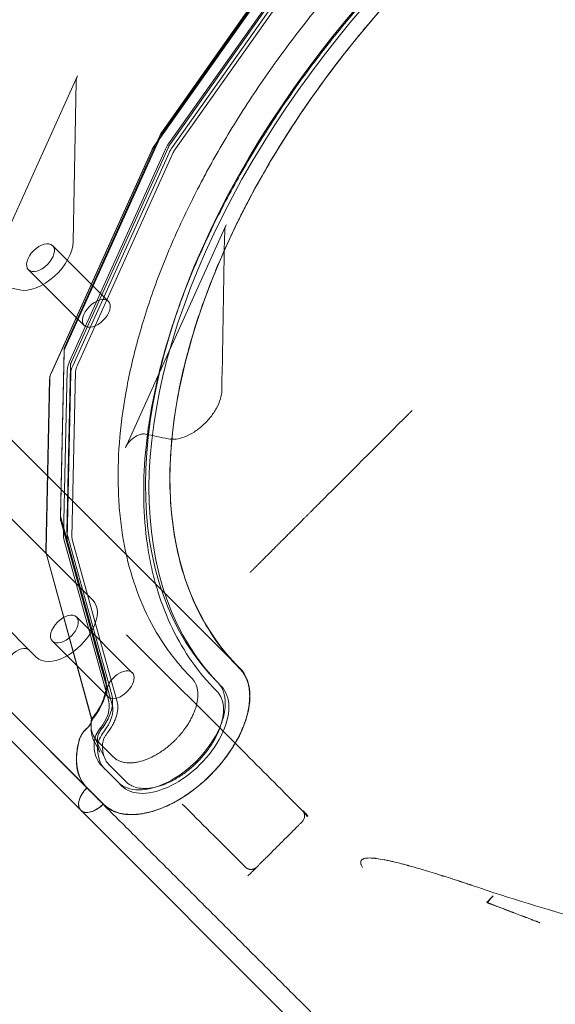
# Model space of a CAD drawing. Extents: x -437 to 323, y 0 to 1204.
# Drawn here: x 152 to 160, y 970 to 986 of the extents above; entities that cross this region are included whole.
import ezdxf

# ---------------------------------------------------------------- set-up
doc = ezdxf.new("R2010")
doc.units = 0
doc.header["$MEASUREMENT"] = 0
doc.header["$PDMODE"] = 64
doc.header["$PDSIZE"] = -2
doc.styles.get("Standard").update_dxf_attribs({"font": 'Helvetica LT 57 Condensed_0.ttf'})
doc.dimstyles.new('FEET-METERS', dxfattribs={"dimtxt": 12, "dimasz": 7, "dimexe": 3, "dimexo": 3, "dimgap": 3, "dimtad": 0, "dimdec": 1, "dimzin": 3, "dimdsep": 46, "dimlunit": 4, "dimtxsty": 'Standard', "dimcen": 0.09, "dimadec": 0, "dimazin": 0, "dimtfac": 2, "dimtdec": 1, "dimtofl": 0, "dimtmove": 0, "dimatfit": 3, "dimfxl": 1, "dimfrac": 2, "dimtolj": 1, "dimtzin": 3, "dimarcsym": 0})

# ---------------------------------------------------------------- blocks, each defined once
blk = doc.blocks.new('*D160')
at = {"color": 0, "lineweight": -2, "transparency": 16777216}
for p, q in [((-255.324, 1021.474), (-255.324, 1189.519)), ((285.695, 958.154), (285.695, 1189.519)), ((-248.324, 1186.519), (7.02, 1186.519)), ((278.695, 1186.519), (117.255, 1186.519))]:
    blk.add_line(p, q, dxfattribs=at)
at = {"color": 0, "lineweight": 0, "transparency": 16777216}
for points in [[(-248.324, 1187.686), (-248.324, 1185.353), (-255.324, 1186.519)], [(278.695, 1187.686), (278.695, 1185.353), (285.695, 1186.519)]]:
    blk.add_solid(points, dxfattribs=at)
at = {"layer": 'Defpoints', "color": 0, "lineweight": 0, "transparency": 16777216}
for p in [(-255.324, 1186.519), (-255.324, 1018.474), (285.695, 955.154)]:
    blk.add_point(p, dxfattribs=at)
at = {"color": 0, "lineweight": 0, "transparency": 16777216, "insert": (62.137, 1186.519), "char_height": 12, "attachment_point": 5}
blk.add_mtext('\\A1;45\'-1" [13.74M]', dxfattribs=at)
blk = doc.blocks.new('new block')
at = {"color": 0, "linetype": 'Continuous', "lineweight": 0}
for p, q in [((143.041, 987.853), (155.205, 975.688)), ((143.154, 987.739), (155.206, 975.687)), ((153.999, 984.041), (156.272, 987.256)), ((156.281, 987.248), (154.009, 984.033)), ((156.227, 987.142), (153.872, 983.811)), ((156.231, 987.146), (153.876, 983.814)), ((154.1, 983.852), (156.373, 987.068)), ((154.129, 983.853), (156.401, 987.068)), ((156.428, 987.013), (154.155, 983.798)), ((154.209, 983.776), (156.482, 986.991)), ((152.925, 976.738), (143.077, 986.586)), ((140.919, 985.732), (153.084, 973.567)), ((140.921, 985.73), (153.085, 973.566)), ((152.041, 975.855), (142.193, 985.702)), ((140.568, 985.634), (152.733, 973.469)), ((151.115, 981.438), (152.683, 984.913)), ((152.661, 984.826), (152.617, 982.33)), ((153.983, 984.013), (152.484, 980.692)), ((153.989, 983.999), (152.49, 980.677)), ((153.838, 983.751), (152.27, 980.276)), ((153.842, 983.755), (152.273, 980.279)), ((152.553, 980.449), (154.053, 983.77)), ((152.593, 980.469), (154.093, 983.791)), ((154.108, 983.715), (152.608, 980.394)), ((152.676, 980.395), (154.175, 983.717)), ((154.997, 982.593), (153.428, 979.117)), ((152.295, 982.267), (153.164, 981.399)), ((151.919, 981.892), (152.788, 981.023)), ((151.782, 981.577), (151.427, 981.651)), ((152.473, 980.651), (152.416, 978.067)), ((152.474, 980.609), (152.416, 978.025)), ((152.465, 977.744), (152.523, 980.328)), ((152.516, 977.811), (152.573, 980.395)), ((152.248, 980.189), (152.188, 977.511)), ((152.252, 980.192), (152.192, 977.515)), ((152.578, 980.273), (152.52, 977.689)), ((152.596, 977.724), (152.654, 980.308)), ((152.418, 978.05), (153.117, 975.524)), ((152.422, 977.981), (153.121, 975.455)), ((153.217, 975.268), (152.517, 977.794)), ((153.17, 975.166), (152.471, 977.692)), ((152.526, 977.637), (153.225, 975.111)), ((153.3, 975.161), (152.601, 977.687)), ((152.193, 977.474), (152.901, 974.887)), ((152.196, 977.477), (152.904, 974.891)), ((152.667, 976.481), (153.536, 975.612)), ((153.446, 976.203), (155.307, 974.342)), ((152.291, 976.105), (153.16, 975.236)), ((152.806, 974.722), (152.852, 974.768)), ((152.855, 974.772), (152.809, 974.726)), ((153.117, 974.259), (152.931, 974.632)), ((152.946, 974.536), (153.031, 974.375)), ((152.986, 974.555), (153.239, 974.301)), ((153.314, 973.906), (153.06, 974.16)), ((153.434, 973.917), (153.181, 974.17)), ((153.369, 973.851), (153.314, 973.906)), ((152.733, 973.469), (156.933, 969.269)), ((156.27, 973.379), (156.261, 973.37)), ((156.27, 973.379), (156.27, 973.379)), ((159.056, 972.035), (159.064, 972.027))]:
    blk.add_line(p, q, dxfattribs=at)
for centre, major_axis, ratio, start_param, end_param in [((162.222, 982.814), (7.356, 7.356), 0.573576, 0, 3.141593), ((152.865, 984.926), (-0.177, -0.177), 0.573576, -0.98795, -0.536385), ((154.02, 983.764), (-0.177, -0.177), 0.573576, -1.279873, -0.98795), ((154.024, 983.768), (-0.177, -0.177), 0.573576, -1.279873, -0.98795), ((154.361, 983.733), (-0.246, -0.246), 0.573576, -1.279873, -0.988167), ((155.179, 982.606), (-0.177, -0.177), 0.573576, -0.98795, -0.536385), ((152.107, 982.08), (-0.188, -0.188), 0.573576, -3.141592653589794, 3.141592653589792), ((152.976, 981.211), (-0.188, -0.188), 0.573576, -3.141592653589794, 3.141592653589792), ((152.568, 980.697), (-0.082, -0.082), 0.573576, -0.988167, -0.540223), ((152.861, 980.411), (-0.246, -0.246), 0.573576, -0.988167, -0.540223), ((152.452, 980.288), (-0.177, -0.177), 0.573576, -0.98795, -0.540223), ((152.455, 980.292), (-0.177, -0.177), 0.573576, -0.98795, -0.540223), ((153.61, 979.13), (-0.177, -0.177), 0.573576, -1.570796, -0.98795), ((152.803, 977.827), (-0.246, -0.246), 0.573576, -0.540223, -0.314159), ((152.396, 977.614), (-0.177, -0.177), 0.573576, -0.540223, -0.314159), ((152.483, 976.296), (-0.442, -0.442), 0.573576, 0, 3.141593), ((152.479, 976.293), (-0.188, -0.188), 0.573576, -3.141592653589576, 3.141592653590011), ((154.146, 974.627), (-1.061, -1.061), 0.573576, 0, 3.141593), ((153.348, 975.424), (-0.188, -0.188), 0.573576, -0.116902, 5.058539), ((154.146, 974.627), (1.061, 1.061), 0.000206, 0.000026, 0.00146), ((154.145, 974.627), (-0.776, -0.776), 0.573576, 0, 3.141593), ((152.749, 974.877), (0.373, 0.373), 0.573576, -1.359785, -0.314159), ((152.907, 974.621), (-0.177, -0.177), 0.573576, -1.570796, -0.795399), ((152.91, 974.624), (-0.177, -0.177), 0.573576, -1.570796, -0.795399), ((153.281, 974.605), (-0.246, -0.246), 0.573576, -1.359785, -0.581704), ((153.891, 974.881), (-1.061, -1.061), 0.573576, -0.795399, 0), ((153.891, 974.881), (-0.776, -0.776), 0.573576, -0.581704, 0), ((152.954, 973.69), (-0.221, -0.221), 0.573576, -1.586207, 0), ((152.954, 973.69), (-0.221, -0.221), 0.573576, 0, 1.586202), ((154.146, 974.627), (-1.062, -1.06), 0.000206, 0, 0.001434)]:
    blk.add_ellipse(centre, major_axis=major_axis, ratio=ratio, start_param=start_param, end_param=end_param, dxfattribs=at)
at = {"color": 0, "linetype": 'Continuous', "lineweight": 0, "extrusion": (0, 0, -1)}
for centre, major_axis, ratio, start_param, end_param in [((162.276, 982.759), (-7.071, -7.071), 0.573576, 0.000556, 3.141593), ((162.276, 982.759), (-7.356, -7.356), 0.573576, 0, 3.141593), ((154.306, 983.788), (0.246, 0.246), 0.573576, -2.153426, -1.861719), ((152.107, 982.08), (-0.442, -0.442), 0.573576, -2.606223, -0.358495), ((152.806, 980.466), (0.246, 0.246), 0.573576, -2.60137, -2.153426), ((152.858, 980.408), (0.177, 0.177), 0.573576, -2.60137, -2.153426), ((152.748, 977.882), (-0.246, -0.246), 0.573576, 0.314159, 0.540223), ((151.756, 975.786), (0.177, 0.177), 0.573576, -1.570796, 0), ((162.276, 982.759), (-7.071, -7.071), 0.00008, -0.0001, 0.000456), ((154.09, 974.682), (0.776, 0.776), 0.573576, 0, 3.141593), ((152.804, 974.822), (0.373, 0.373), 0.573576, 0.314159, 1.359785), ((152.801, 974.819), (0.0884, 0.0884), 0.573576, 0.316081, 1.570796), ((152.804, 974.822), (0.0884, 0.0884), 0.573576, 0.316081, 1.570796), ((153.226, 974.66), (0.246, 0.246), 0.573576, -2.559889, -1.781807), ((153.836, 974.936), (-0.776, -0.776), 0.573576, 0, 0.581704)]:
    blk.add_ellipse(centre, major_axis=major_axis, ratio=ratio, start_param=start_param, end_param=end_param, dxfattribs=at)
at = {"color": 0, "linetype": 'Continuous', "lineweight": 0}
for points, knots in [([(154.464, 975.526), (154.393, 975.597), (154.325, 975.671), (154.195, 975.826), (154.133, 975.906), (153.957, 976.156), (153.854, 976.332), (153.674, 976.704), (153.598, 976.9), (153.471, 977.312), (153.422, 977.527), (153.376, 977.809), (153.368, 977.866), (153.353, 977.981), (153.347, 978.039), (153.33, 978.215), (153.323, 978.334), (153.31, 978.696), (153.316, 978.943), (153.355, 979.448), (153.388, 979.707), (153.459, 980.105), (153.486, 980.239), (153.532, 980.442), (153.548, 980.51), (153.582, 980.647), (153.6, 980.716), (153.693, 981.061), (153.781, 981.338), (153.983, 981.896), (154.096, 982.176), (154.347, 982.74), (154.486, 983.023), (154.675, 983.379), (154.713, 983.45), (154.792, 983.593), (154.833, 983.665), (154.955, 983.878), (155.039, 984.02), (155.3, 984.442), (155.483, 984.72), (155.871, 985.27), (156.074, 985.542), (156.395, 985.945), (156.504, 986.078), (156.672, 986.278), (156.729, 986.344), (156.844, 986.476), (156.901, 986.541), (157.192, 986.866), (157.431, 987.119), (157.921, 987.609), (158.172, 987.846), (158.688, 988.307), (158.952, 988.529), (159.291, 988.798), (159.359, 988.852), (159.495, 988.957), (159.564, 989.009), (159.77, 989.163), (159.907, 989.263), (160.321, 989.554), (160.599, 989.737), (161.159, 990.082), (161.441, 990.243), (161.867, 990.469), (162.009, 990.542), (162.224, 990.647), (162.295, 990.681), (162.438, 990.747), (162.509, 990.78), (162.864, 990.938), (163.145, 991.051), (163.702, 991.251), (163.978, 991.338), (164.524, 991.486), (164.795, 991.547), (165.129, 991.606), (165.195, 991.617), (165.328, 991.637), (165.393, 991.646), (165.589, 991.671), (165.717, 991.684), (166.097, 991.713), (166.344, 991.718), (166.822, 991.701), (167.055, 991.679), (167.336, 991.634), (167.392, 991.624), (167.502, 991.602), (167.557, 991.59), (167.721, 991.553), (167.827, 991.524), (168.137, 991.428), (168.333, 991.351), (168.704, 991.171), (168.878, 991.068), (169.207, 990.836), (169.36, 990.707), (169.503, 990.565)], [0, 0, 0, 0, 0.013367, 0.013367, 0.026734, 0.026734, 0.0534679, 0.0534679, 0.0802019, 0.0802019, 0.1069359, 0.1069359, 0.1136194, 0.1136194, 0.1203029, 0.1203029, 0.1336699, 0.1336699, 0.1604038, 0.1604038, 0.1871378, 0.1871378, 0.2005048, 0.2005048, 0.2071883, 0.2071883, 0.2138718, 0.2138718, 0.2406057, 0.2406057, 0.2673397, 0.2673397, 0.2940737, 0.2940737, 0.3007572, 0.3007572, 0.3074407, 0.3074407, 0.3208076, 0.3208076, 0.3475416, 0.3475416, 0.3742756, 0.3742756, 0.3876426, 0.3876426, 0.3943261, 0.3943261, 0.4010096, 0.4010096, 0.4277435, 0.4277435, 0.4544775, 0.4544775, 0.4812115, 0.4812115, 0.487895, 0.487895, 0.4945785, 0.4945785, 0.5079454, 0.5079454, 0.5346794, 0.5346794, 0.5614134, 0.5614134, 0.5747804, 0.5747804, 0.5814639, 0.5814639, 0.5881474, 0.5881474, 0.6148813, 0.6148813, 0.6416153, 0.6416153, 0.6683493, 0.6683493, 0.6750328, 0.6750328, 0.6817163, 0.6817163, 0.6950832, 0.6950832, 0.7218172, 0.7218172, 0.7485512, 0.7485512, 0.7552347, 0.7552347, 0.7619182, 0.7619182, 0.7752852, 0.7752852, 0.8020191, 0.8020191, 0.8287531, 0.8287531, 0.8554871, 0.8554871, 0.8554871, 0.8554871]), ([(169.698, 990.18), (169.557, 990.321), (169.405, 990.449), (169.076, 990.681), (168.902, 990.783), (168.534, 990.96), (168.341, 991.036), (167.935, 991.161), (167.722, 991.21), (167.444, 991.254), (167.388, 991.263), (167.274, 991.277), (167.216, 991.283), (167.042, 991.3), (166.925, 991.307), (166.568, 991.32), (166.324, 991.314), (165.825, 991.275), (165.569, 991.243), (165.177, 991.173), (165.045, 991.146), (164.844, 991.101), (164.777, 991.085), (164.641, 991.052), (164.573, 991.034), (164.233, 990.941), (163.959, 990.854), (163.408, 990.656), (163.131, 990.544), (162.575, 990.296), (162.295, 990.159), (161.944, 989.972), (161.873, 989.934), (161.732, 989.856), (161.662, 989.817), (161.451, 989.696), (161.311, 989.612), (160.894, 989.355), (160.62, 989.174), (160.077, 988.792), (159.808, 988.591), (159.41, 988.274), (159.278, 988.166), (159.082, 988), (159.016, 987.944), (158.886, 987.831), (158.821, 987.774), (158.5, 987.487), (158.251, 987.251), (157.767, 986.767), (157.533, 986.519), (157.078, 986.01), (156.858, 985.749), (156.593, 985.415), (156.54, 985.348), (156.436, 985.213), (156.385, 985.145), (156.233, 984.942), (156.134, 984.806), (155.847, 984.397), (155.666, 984.122), (155.325, 983.569), (155.166, 983.291), (154.943, 982.871), (154.871, 982.73), (154.768, 982.519), (154.734, 982.448), (154.668, 982.307), (154.636, 982.237), (154.48, 981.886), (154.368, 981.608), (154.171, 981.059), (154.085, 980.786), (153.939, 980.247), (153.878, 979.98), (153.82, 979.65), (153.809, 979.584), (153.789, 979.454), (153.78, 979.389), (153.756, 979.196), (153.743, 979.069), (153.714, 978.694), (153.709, 978.451), (153.726, 977.978), (153.748, 977.749), (153.802, 977.415), (153.823, 977.306), (153.873, 977.091), (153.901, 976.986), (153.996, 976.68), (154.072, 976.486), (154.25, 976.12), (154.351, 975.948), (154.58, 975.623), (154.708, 975.472), (154.848, 975.331)], [0, 0, 0, 0, 0.0263961, 0.0263961, 0.0527921, 0.0527921, 0.0791882, 0.0791882, 0.1055842, 0.1055842, 0.1121832, 0.1121832, 0.1187823, 0.1187823, 0.1319803, 0.1319803, 0.1583763, 0.1583763, 0.1847724, 0.1847724, 0.1979704, 0.1979704, 0.2045695, 0.2045695, 0.2111685, 0.2111685, 0.2375645, 0.2375645, 0.2639606, 0.2639606, 0.2903566, 0.2903566, 0.2969557, 0.2969557, 0.3035547, 0.3035547, 0.3167527, 0.3167527, 0.3431488, 0.3431488, 0.3695448, 0.3695448, 0.3827428, 0.3827428, 0.3893419, 0.3893419, 0.3959409, 0.3959409, 0.4223369, 0.4223369, 0.448733, 0.448733, 0.475129, 0.475129, 0.4817281, 0.4817281, 0.4883271, 0.4883271, 0.5015251, 0.5015251, 0.5279212, 0.5279212, 0.5543172, 0.5543172, 0.5675153, 0.5675153, 0.5741143, 0.5741143, 0.5807133, 0.5807133, 0.6071093, 0.6071093, 0.6335054, 0.6335054, 0.6599015, 0.6599015, 0.6665005, 0.6665005, 0.6730995, 0.6730995, 0.6862975, 0.6862975, 0.7126936, 0.7126936, 0.7390896, 0.7390896, 0.7522877, 0.7522877, 0.7654857, 0.7654857, 0.7918817, 0.7918817, 0.8182778, 0.8182778, 0.8446739, 0.8446739, 0.8446739, 0.8446739]), ([(155.202, 975.685), (155.068, 975.819), (154.947, 975.963), (154.729, 976.271), (154.632, 976.435), (154.463, 976.783), (154.391, 976.966), (154.301, 977.257), (154.274, 977.356), (154.239, 977.509), (154.228, 977.56), (154.207, 977.665), (154.197, 977.717), (154.154, 977.983), (154.133, 978.202), (154.117, 978.652), (154.122, 978.884), (154.158, 979.359), (154.188, 979.603), (154.244, 979.917), (154.255, 979.98), (154.281, 980.107), (154.294, 980.17), (154.337, 980.362), (154.369, 980.49), (154.473, 980.876), (154.555, 981.135), (154.743, 981.658), (154.849, 981.922), (155.027, 982.322), (155.089, 982.455), (155.187, 982.657), (155.22, 982.724), (155.289, 982.858), (155.324, 982.926), (155.501, 983.26), (155.653, 983.526), (155.977, 984.053), (156.149, 984.314), (156.513, 984.832), (156.706, 985.09), (156.959, 985.408), (157.01, 985.472), (157.113, 985.598), (157.165, 985.661), (157.323, 985.849), (157.43, 985.972), (157.758, 986.339), (157.984, 986.578), (158.217, 986.812)], [-0.3957761, -0.3957761, -0.3957761, -0.3957761, -0.3710401, -0.3710401, -0.3463041, -0.3463041, -0.3215681, -0.3215681, -0.3092001, -0.3092001, -0.3030161, -0.3030161, -0.2968321, -0.2968321, -0.2720961, -0.2720961, -0.2473601, -0.2473601, -0.2226241, -0.2226241, -0.2164401, -0.2164401, -0.2102561, -0.2102561, -0.1978881, -0.1978881, -0.173152, -0.173152, -0.148416, -0.148416, -0.136048, -0.136048, -0.129864, -0.129864, -0.12368, -0.12368, -0.098944, -0.098944, -0.074208, -0.074208, -0.049472, -0.049472, -0.043288, -0.043288, -0.037104, -0.037104, -0.024736, -0.024736, 0, 0, 0, 0]), ([(154.009, 984.033), (154.007, 984.031), (154.006, 984.028), (154.003, 984.024), (154.002, 984.022), (153.999, 984.018), (153.998, 984.015), (153.995, 984.011), (153.994, 984.008), (153.992, 984.004), (153.991, 984.001), (153.989, 983.999)], [3.4325157, 3.4325157, 3.4325157, 3.4325157, 3.4908569, 3.4908569, 3.5491982, 3.5491982, 3.6075395, 3.6075395, 3.6658807, 3.6658807, 3.724222, 3.724222, 3.724222, 3.724222]), ([(154.093, 983.791), (154.094, 983.794), (154.096, 983.799), (154.1, 983.807), (154.103, 983.811), (154.107, 983.819), (154.11, 983.823), (154.115, 983.832), (154.117, 983.836), (154.123, 983.844), (154.126, 983.848), (154.129, 983.853)], [2.5589633, 2.5589633, 2.5589633, 2.5589633, 2.6173046, 2.6173046, 2.6756459, 2.6756459, 2.7339871, 2.7339871, 2.7923284, 2.7923284, 2.8506696, 2.8506696, 2.8506696, 2.8506696]), ([(152.49, 980.677), (152.488, 980.673), (152.487, 980.669), (152.484, 980.661), (152.482, 980.657), (152.48, 980.649), (152.478, 980.644), (152.477, 980.635), (152.476, 980.63), (152.475, 980.62), (152.474, 980.615), (152.474, 980.609)], [3.724222, 3.724222, 3.724222, 3.724222, 3.8138107, 3.8138107, 3.9033995, 3.9033995, 3.9929883, 3.9929883, 4.0825771, 4.0825771, 4.1721659, 4.1721659, 4.1721659, 4.1721659]), ([(152.573, 980.395), (152.573, 980.398), (152.574, 980.402), (152.575, 980.41), (152.575, 980.414), (152.577, 980.424), (152.579, 980.429), (152.582, 980.44), (152.584, 980.445), (152.588, 980.457), (152.59, 980.463), (152.593, 980.469)], [2.1110194, 2.1110194, 2.1110194, 2.1110194, 2.2006082, 2.2006082, 2.290197, 2.290197, 2.3797858, 2.3797858, 2.4693746, 2.4693746, 2.5589633, 2.5589633, 2.5589633, 2.5589633]), ([(154.096, 979.256), (154.133, 979.249), (154.174, 979.248), (154.261, 979.259), (154.308, 979.271), (154.402, 979.308), (154.45, 979.333), (154.545, 979.393), (154.591, 979.429), (154.678, 979.507), (154.718, 979.55), (154.79, 979.64), (154.822, 979.688), (154.874, 979.783), (154.894, 979.831), (154.922, 979.924), (154.929, 979.968), (154.93, 980.01)], [0, 0, 0, 0, 0.125, 0.125, 0.25, 0.25, 0.375, 0.375, 0.5, 0.5, 0.625, 0.625, 0.75, 0.75, 0.875, 0.875, 1, 1, 1, 1]), ([(153.509, 979.231), (153.527, 979.249), (153.546, 979.265), (153.586, 979.293), (153.607, 979.305), (153.648, 979.323), (153.668, 979.329), (153.707, 979.335), (153.724, 979.334), (153.74, 979.331)], [0, 0, 0, 0, 0.25, 0.25, 0.5, 0.5, 0.75, 0.75, 1, 1, 1, 1]), ([(155.774, 977.578), (155.781, 977.585), (155.794, 977.598), (155.812, 977.616), (155.822, 977.626), (155.827, 977.631), (155.829, 977.633), (155.83, 977.634), (155.831, 977.635), (155.857, 977.661), (155.887, 977.691), (155.937, 977.741), (155.964, 977.768), (155.997, 977.801), (156.014, 977.818), (156.022, 977.826), (156.026, 977.83), (156.028, 977.832), (156.03, 977.834), (156.069, 977.873), (156.108, 977.912), (156.169, 977.973), (156.2, 978.004), (156.235, 978.039), (156.253, 978.057), (156.261, 978.065), (156.265, 978.069), (156.268, 978.072), (156.269, 978.073), (156.28, 978.084), (156.296, 978.1), (156.313, 978.117), (156.321, 978.125), (156.326, 978.13), (156.328, 978.132), (156.351, 978.155), (156.371, 978.175), (156.408, 978.212), (156.436, 978.24), (156.465, 978.269), (156.479, 978.283), (156.486, 978.29), (156.489, 978.293), (156.491, 978.295), (156.492, 978.296), (156.522, 978.326), (156.547, 978.351), (156.568, 978.372)], [0, 0, 0, 0, 0.0625, 0.09375, 0.109375, 0.117187, 0.121094, 0.121094, 0.125, 0.125, 0.25, 0.25, 0.3125, 0.34375, 0.359375, 0.367187, 0.371094, 0.371094, 0.375, 0.375, 0.5, 0.5, 0.5625, 0.59375, 0.609375, 0.617188, 0.621094, 0.621094, 0.625, 0.625, 0.65625, 0.671875, 0.679688, 0.679688, 0.6875, 0.6875, 0.75, 0.75, 0.8125, 0.84375, 0.859375, 0.867188, 0.871094, 0.871094, 0.875, 0.875, 1, 1, 1, 1]), ([(152.416, 978.025), (152.416, 978.023), (152.416, 978.02), (152.417, 978.014), (152.417, 978.011), (152.417, 978.006), (152.418, 978.003), (152.418, 977.997), (152.419, 977.994), (152.42, 977.987), (152.421, 977.984), (152.422, 977.981)], [4.1721659, 4.1721659, 4.1721659, 4.1721659, 4.2173786, 4.2173786, 4.2625914, 4.2625914, 4.3078042, 4.3078042, 4.3530169, 4.3530169, 4.3982297, 4.3982297, 4.3982297, 4.3982297]), ([(152.517, 977.794), (152.517, 977.794), (152.517, 977.795), (152.517, 977.797), (152.517, 977.798), (152.516, 977.8), (152.516, 977.801), (152.516, 977.803), (152.516, 977.805), (152.516, 977.808), (152.516, 977.809), (152.516, 977.811)], [1.8849556, 1.8849556, 1.8849556, 1.8849556, 1.9301684, 1.9301684, 1.9753811, 1.9753811, 2.0205939, 2.0205939, 2.0658067, 2.0658067, 2.1110194, 2.1110194, 2.1110194, 2.1110194]), ([(155.468, 977.272), (155.473, 977.277), (155.477, 977.281), (155.486, 977.29), (155.49, 977.294), (155.499, 977.303), (155.506, 977.31), (155.512, 977.316), (155.517, 977.321), (155.519, 977.323), (155.525, 977.329), (155.531, 977.335), (155.538, 977.342), (155.541, 977.345), (155.543, 977.347), (155.544, 977.348), (155.55, 977.354), (155.556, 977.359), (155.562, 977.366), (155.565, 977.369), (155.567, 977.371), (155.568, 977.372), (155.572, 977.376), (155.578, 977.382), (155.583, 977.387), (155.586, 977.39), (155.588, 977.392), (155.588, 977.392), (155.592, 977.396), (155.597, 977.401), (155.602, 977.406), (155.605, 977.409), (155.606, 977.41), (155.619, 977.423), (155.627, 977.431), (155.634, 977.438)], [0, 0, 0, 0, 0.0625, 0.0625, 0.125, 0.125, 0.1875, 0.21875, 0.21875, 0.25, 0.25, 0.3125, 0.34375, 0.359375, 0.359375, 0.375, 0.375, 0.4375, 0.46875, 0.484375, 0.484375, 0.5, 0.5, 0.5625, 0.59375, 0.609375, 0.609375, 0.625, 0.625, 0.6875, 0.71875, 0.71875, 0.75, 0.75, 1, 1, 1, 1]), ([(154.27, 973.639), (154.279, 973.645), (154.327, 973.674), (154.376, 973.706), (154.434, 973.747), (154.454, 973.761), (154.492, 973.79), (154.512, 973.805), (154.607, 973.881), (154.68, 973.946), (154.784, 974.05), (154.817, 974.085), (154.866, 974.14), (154.883, 974.159), (154.914, 974.196), (154.93, 974.215), (155.005, 974.31), (155.06, 974.387), (155.121, 974.487), (155.133, 974.507), (155.156, 974.547), (155.167, 974.567), (155.199, 974.627), (155.218, 974.667), (155.272, 974.786), (155.3, 974.865), (155.332, 974.982), (155.34, 975.02), (155.354, 975.095), (155.358, 975.131), (155.364, 975.203), (155.365, 975.238), (155.362, 975.306), (155.359, 975.339), (155.344, 975.434), (155.326, 975.492), (155.288, 975.571), (155.273, 975.596), (155.24, 975.643), (155.222, 975.665), (155.202, 975.685)], [0.04379895, 0.04379895, 0.04379895, 0.04379895, 0.04466009, 0.04838176, 0.04838176, 0.0502426, 0.0502426, 0.05210344, 0.05210344, 0.05954678, 0.05954678, 0.06326846, 0.06326846, 0.06512929, 0.06512929, 0.06699013, 0.06699013, 0.07443348, 0.07443348, 0.07629432, 0.07629432, 0.07815515, 0.07815515, 0.08187683, 0.08187683, 0.08932018, 0.08932018, 0.09304185, 0.09304185, 0.09676352, 0.09676352, 0.1004852, 0.1004852, 0.10420687, 0.10420687, 0.11165022, 0.11165022, 0.11537189, 0.11537189, 0.11909357, 0.11909357, 0.11909357, 0.11909357]), ([(153.117, 975.524), (153.128, 975.484), (153.132, 975.439), (153.128, 975.38), (153.127, 975.367), (153.124, 975.342), (153.122, 975.33), (153.114, 975.292), (153.101, 975.24), (153.081, 975.187), (153.063, 975.146), (153.057, 975.132), (153.044, 975.105), (153.037, 975.092), (153, 975.025), (152.965, 974.972), (152.925, 974.92)], [0, 0, 0, 0, 0.00501263, 0.00501263, 0.00626579, 0.00626579, 0.00751895, 0.00751895, 0.01002527, 0.01253158, 0.01253158, 0.01378474, 0.01378474, 0.0150379, 0.0150379, 0.02005053, 0.02005053, 0.02005053, 0.02005053]), ([(153.121, 975.455), (153.127, 975.433), (153.131, 975.406), (153.131, 975.346), (153.127, 975.312), (153.111, 975.239), (153.098, 975.2), (153.065, 975.119), (153.044, 975.078), (152.995, 974.995), (152.967, 974.953), (152.935, 974.913)], [5.026548, 5.026548, 5.026548, 5.026548, 5.235673, 5.235673, 5.444799, 5.444799, 5.653924, 5.653924, 5.863049, 5.863049, 6.072174, 6.072174, 6.072174, 6.072174]), ([(153.183, 975.462), (153.182, 975.46), (153.18, 975.458), (153.167, 975.435), (153.159, 975.413), (153.149, 975.379), (153.144, 975.36), (153.138, 975.32), (153.137, 975.306), (153.137, 975.282), (153.139, 975.269), (153.146, 975.255), (153.148, 975.252), (153.149, 975.25)], [-0.4175077, -0.4175077, -0.4175077, -0.4175077, -0.4102901, -0.4102901, -0.3397224, -0.3397224, -0.3002822, -0.3002822, -0.2620383, -0.2620383, -0.1972548, -0.1972548, -0.1846972, -0.1846972, -0.1846972, -0.1846972]), ([(153.239, 974.301), (153.263, 974.278), (153.289, 974.259), (153.335, 974.237), (153.351, 974.231), (153.385, 974.22), (153.402, 974.216), (153.457, 974.208), (153.496, 974.206), (153.558, 974.211), (153.58, 974.214), (153.623, 974.221), (153.645, 974.226), (153.712, 974.244), (153.757, 974.261), (153.85, 974.302), (153.896, 974.327), (153.964, 974.369), (153.987, 974.384), (154.032, 974.415), (154.055, 974.432), (154.121, 974.485), (154.163, 974.522), (154.213, 974.572), (154.222, 974.582), (154.242, 974.603), (154.252, 974.613), (154.28, 974.645), (154.298, 974.667), (154.35, 974.732), (154.382, 974.777), (154.417, 974.835), (154.424, 974.846), (154.438, 974.869), (154.444, 974.881), (154.462, 974.915), (154.485, 974.962), (154.503, 975.007), (154.516, 975.041), (154.519, 975.053), (154.527, 975.075), (154.53, 975.087), (154.545, 975.143), (154.553, 975.186), (154.558, 975.248), (154.558, 975.268), (154.557, 975.297), (154.556, 975.307), (154.555, 975.326), (154.553, 975.336), (154.546, 975.381), (154.536, 975.415), (154.514, 975.46), (154.505, 975.475), (154.486, 975.502), (154.476, 975.514), (154.464, 975.526)], [0, 0, 0, 0, 0.00430817, 0.00430817, 0.00646225, 0.00646225, 0.00861633, 0.00861633, 0.0129245, 0.0129245, 0.01507859, 0.01507859, 0.01723267, 0.01723267, 0.02154084, 0.02154084, 0.025849, 0.025849, 0.02800309, 0.02800309, 0.03015717, 0.03015717, 0.03446534, 0.03446534, 0.03554238, 0.03554238, 0.03661942, 0.03661942, 0.0387735, 0.0387735, 0.04308167, 0.04308167, 0.04415871, 0.04415871, 0.04523576, 0.04523576, 0.04738984, 0.04954392, 0.04954392, 0.05062096, 0.05062096, 0.05169801, 0.05169801, 0.05600617, 0.05600617, 0.05816026, 0.05816026, 0.0592373, 0.0592373, 0.06031434, 0.06031434, 0.06462251, 0.06462251, 0.06677659, 0.06677659, 0.06893067, 0.06893067, 0.06893067, 0.06893067]), ([(153.062, 974.742), (153.087, 974.774), (153.11, 974.808), (153.151, 974.877), (153.169, 974.912), (153.198, 974.983), (153.21, 975.019), (153.226, 975.091), (153.23, 975.127), (153.23, 975.198), (153.226, 975.234), (153.217, 975.268)], [0.211011, 0.211011, 0.211011, 0.211011, 0.420136, 0.420136, 0.629261, 0.629261, 0.838387, 0.838387, 1.047512, 1.047512, 1.256637, 1.256637, 1.256637, 1.256637]), ([(154.848, 975.331), (154.875, 975.304), (154.897, 975.273), (154.922, 975.221), (154.93, 975.203), (154.942, 975.164), (154.946, 975.143), (154.957, 975.08), (154.958, 975.035), (154.954, 974.975), (154.952, 974.963), (154.949, 974.938), (154.947, 974.926), (154.941, 974.888), (154.935, 974.863), (154.914, 974.786), (154.895, 974.734), (154.866, 974.667), (154.859, 974.653), (154.846, 974.626), (154.839, 974.613), (154.818, 974.573), (154.788, 974.52), (154.753, 974.468), (154.726, 974.429), (154.717, 974.416), (154.697, 974.39), (154.687, 974.377), (154.637, 974.314), (154.593, 974.265), (154.524, 974.196), (154.501, 974.173), (154.464, 974.141), (154.451, 974.13), (154.426, 974.109), (154.414, 974.098), (154.351, 974.048), (154.299, 974.012), (154.22, 973.963), (154.193, 973.947), (154.139, 973.919), (154.113, 973.906), (154.033, 973.871), (153.981, 973.852), (153.903, 973.83), (153.877, 973.825), (153.827, 973.816), (153.803, 973.813), (153.756, 973.809), (153.732, 973.808), (153.687, 973.81), (153.665, 973.812), (153.601, 973.822), (153.563, 973.834), (153.51, 973.86), (153.493, 973.869), (153.462, 973.891), (153.448, 973.904), (153.434, 973.917)], [0, 0, 0, 0, 0.00496223, 0.00496223, 0.00744335, 0.00744335, 0.00992446, 0.00992446, 0.0148867, 0.0148867, 0.01612725, 0.01612725, 0.01736781, 0.01736781, 0.01984893, 0.01984893, 0.02481116, 0.02481116, 0.02605172, 0.02605172, 0.02729228, 0.02729228, 0.02977339, 0.03225451, 0.03225451, 0.03349507, 0.03349507, 0.03473562, 0.03473562, 0.03969786, 0.03969786, 0.04217897, 0.04217897, 0.04341953, 0.04341953, 0.04466009, 0.04466009, 0.04962232, 0.04962232, 0.05210344, 0.05210344, 0.05458455, 0.05458455, 0.05954678, 0.05954678, 0.0620279, 0.0620279, 0.06450902, 0.06450902, 0.06699013, 0.06699013, 0.06947125, 0.06947125, 0.07443348, 0.07443348, 0.0769146, 0.0769146, 0.07939571, 0.07939571, 0.07939571, 0.07939571]), ([(153.141, 974.664), (153.175, 974.706), (153.204, 974.75), (153.24, 974.816), (153.251, 974.839), (153.27, 974.883), (153.278, 974.905), (153.292, 974.948), (153.298, 974.97), (153.304, 975.001), (153.305, 975.012), (153.308, 975.032), (153.309, 975.042), (153.312, 975.091), (153.309, 975.128), (153.3, 975.161)], [0, 0, 0, 0, 0.00413312, 0.00413312, 0.00619968, 0.00619968, 0.00826624, 0.00826624, 0.0103328, 0.0103328, 0.01136608, 0.01136608, 0.01239936, 0.01239936, 0.01653248, 0.01653248, 0.01653248, 0.01653248]), ([(152.894, 974.848), (152.891, 974.818), (152.892, 974.788), (152.898, 974.733), (152.903, 974.706), (152.915, 974.669), (152.919, 974.657), (152.929, 974.634), (152.935, 974.623), (152.954, 974.591), (152.969, 974.572), (152.986, 974.555)], [0, 0, 0, 0, 0.00318479, 0.00318479, 0.00636959, 0.00636959, 0.00796198, 0.00796198, 0.00955438, 0.00955438, 0.01273917, 0.01273917, 0.01273917, 0.01273917]), ([(152.894, 974.81), (152.893, 974.791), (152.893, 974.772), (152.893, 974.733), (152.895, 974.714), (152.9, 974.677), (152.903, 974.658), (152.912, 974.622), (152.917, 974.604), (152.93, 974.57), (152.937, 974.553), (152.946, 974.536)], [4.130685, 4.130685, 4.130685, 4.130685, 4.2119296, 4.2119296, 4.2931743, 4.2931743, 4.374419, 4.374419, 4.4556637, 4.4556637, 4.5369084, 4.5369084, 4.5369084, 4.5369084]), ([(152.925, 974.92), (152.92, 974.914), (152.916, 974.908), (152.909, 974.896), (152.905, 974.89), (152.9, 974.878), (152.898, 974.872), (152.895, 974.86), (152.894, 974.854), (152.894, 974.848)], [0, 0, 0, 0, 0.000569892, 0.000569892, 0.001139784, 0.001139784, 0.001709676, 0.001709676, 0.002279568, 0.002279568, 0.002279568, 0.002279568]), ([(152.935, 974.913), (152.931, 974.908), (152.927, 974.902), (152.92, 974.891), (152.917, 974.885), (152.91, 974.872), (152.907, 974.865), (152.902, 974.851), (152.9, 974.844), (152.896, 974.828), (152.895, 974.82), (152.894, 974.81)], [3.3526038, 3.3526038, 3.3526038, 3.3526038, 3.50822, 3.50822, 3.6638362, 3.6638362, 3.8194525, 3.8194525, 3.9750687, 3.9750687, 4.130685, 4.130685, 4.130685, 4.130685]), ([(152.994, 974.593), (152.994, 974.6), (152.995, 974.607), (152.999, 974.624), (153.002, 974.634), (153.009, 974.654), (153.014, 974.664), (153.025, 974.686), (153.031, 974.697), (153.045, 974.72), (153.053, 974.731), (153.062, 974.742)], [2.1525004, 2.1525004, 2.1525004, 2.1525004, 2.3081166, 2.3081166, 2.4637328, 2.4637328, 2.6193491, 2.6193491, 2.7749653, 2.7749653, 2.9305815, 2.9305815, 2.9305815, 2.9305815]), ([(153.074, 974.51), (153.075, 974.521), (153.077, 974.534), (153.082, 974.553), (153.084, 974.559), (153.089, 974.572), (153.091, 974.579), (153.1, 974.599), (153.107, 974.612), (153.122, 974.638), (153.131, 974.651), (153.141, 974.664)], [0, 0, 0, 0, 0.001227947, 0.001227947, 0.00184192, 0.00184192, 0.002455894, 0.002455894, 0.00368384, 0.00368384, 0.004911787, 0.004911787, 0.004911787, 0.004911787]), ([(152.711, 974.57), (152.689, 974.49), (152.675, 974.415), (152.666, 974.306), (152.664, 974.271), (152.666, 974.219), (152.667, 974.202), (152.67, 974.168), (152.672, 974.152), (152.684, 974.071), (152.702, 974.012), (152.734, 973.945), (152.741, 973.932), (152.755, 973.907), (152.763, 973.895), (152.788, 973.859), (152.807, 973.837), (152.827, 973.817)], [0, 0, 0, 0, 0.0075308, 0.0075308, 0.0112962, 0.0112962, 0.0131789, 0.0131789, 0.0150616, 0.0150616, 0.02259241, 0.02259241, 0.02447511, 0.02447511, 0.02635781, 0.02635781, 0.03012321, 0.03012321, 0.03012321, 0.03012321]), ([(153.031, 974.375), (153.025, 974.386), (153.02, 974.397), (153.011, 974.422), (153.007, 974.435), (153, 974.463), (152.998, 974.477), (152.994, 974.508), (152.993, 974.524), (152.992, 974.558), (152.992, 974.575), (152.994, 974.593)], [1.7462769, 1.7462769, 1.7462769, 1.7462769, 1.8275216, 1.8275216, 1.9087663, 1.9087663, 1.990011, 1.990011, 2.0712557, 2.0712557, 2.1525004, 2.1525004, 2.1525004, 2.1525004]), ([(153.181, 974.17), (153.161, 974.19), (153.144, 974.212), (153.115, 974.261), (153.103, 974.287), (153.09, 974.33), (153.086, 974.345), (153.08, 974.376), (153.077, 974.392), (153.072, 974.44), (153.072, 974.474), (153.074, 974.51)], [0, 0, 0, 0, 0.00366931, 0.00366931, 0.00733862, 0.00733862, 0.00917327, 0.00917327, 0.01100793, 0.01100793, 0.01467723, 0.01467723, 0.01467723, 0.01467723]), ([(152.827, 973.817), (152.813, 973.802), (152.799, 973.787), (152.78, 973.764), (152.774, 973.756), (152.763, 973.739), (152.757, 973.731), (152.742, 973.706), (152.733, 973.689), (152.718, 973.656), (152.712, 973.64), (152.704, 973.607), (152.701, 973.592), (152.699, 973.569), (152.699, 973.562), (152.7, 973.548), (152.701, 973.534), (152.704, 973.522), (152.707, 973.51), (152.71, 973.504), (152.718, 973.487), (152.725, 973.478), (152.737, 973.465), (152.741, 973.461), (152.751, 973.454), (152.756, 973.451), (152.773, 973.443), (152.785, 973.44), (152.805, 973.436), (152.812, 973.436), (152.826, 973.435), (152.833, 973.435), (152.855, 973.437), (152.871, 973.44), (152.903, 973.449), (152.92, 973.455), (152.945, 973.466), (152.953, 973.47), (152.97, 973.478), (152.978, 973.483), (153.003, 973.499), (153.019, 973.51), (153.051, 973.535), (153.066, 973.549), (153.081, 973.563)], [0, 0, 0, 0, 0.0015507, 0.0015507, 0.00232605, 0.00232605, 0.00310139, 0.00310139, 0.00465209, 0.00465209, 0.00620279, 0.00620279, 0.00775349, 0.00775349, 0.00852884, 0.00852884, 0.00930418, 0.01007953, 0.01007953, 0.01085488, 0.01085488, 0.01240558, 0.01240558, 0.01318093, 0.01318093, 0.01395628, 0.01395628, 0.01550697, 0.01550697, 0.01628232, 0.01628232, 0.01705767, 0.01705767, 0.01860837, 0.01860837, 0.02015907, 0.02015907, 0.02093442, 0.02093442, 0.02170976, 0.02170976, 0.02326046, 0.02326046, 0.02481116, 0.02481116, 0.02481116, 0.02481116]), ([(153.081, 973.563), (153.121, 973.523), (153.167, 973.491), (153.246, 973.452), (153.273, 973.442), (153.332, 973.424), (153.363, 973.416), (153.458, 973.401), (153.525, 973.399), (153.615, 973.405), (153.633, 973.407), (153.67, 973.412), (153.688, 973.415), (153.745, 973.425), (153.783, 973.433), (153.898, 973.465), (153.977, 973.493), (154.077, 973.538), (154.098, 973.547), (154.138, 973.567), (154.158, 973.577), (154.209, 973.604), (154.239, 973.621), (154.27, 973.639)], [0, 0, 0, 0, 0.00744335, 0.00744335, 0.01116502, 0.01116502, 0.0148867, 0.0148867, 0.02233004, 0.02233004, 0.02419088, 0.02419088, 0.02605172, 0.02605172, 0.02977339, 0.02977339, 0.03721674, 0.03721674, 0.03907758, 0.03907758, 0.04093841, 0.04093841, 0.04379895, 0.04379895, 0.04379895, 0.04379895]), ([(156.181, 973.291), (156.193, 973.303), (156.202, 973.316), (156.215, 973.347), (156.218, 973.363), (156.218, 973.396), (156.215, 973.412), (156.202, 973.442), (156.193, 973.456), (156.181, 973.468)], [0, 0, 0, 0, 0.25, 0.25, 0.5, 0.5, 0.75, 0.75, 1, 1, 1, 1]), ([(156.206, 973.45), (156.207, 973.449), (156.208, 973.448), (156.208, 973.447), (156.209, 973.446), (156.21, 973.445), (156.21, 973.445), (156.21, 973.444), (156.211, 973.442), (156.213, 973.44), (156.214, 973.438)], [0, 0, 0, 0, 0.25, 0.25, 0.375, 0.4375, 0.4375, 0.5, 0.5, 1, 1, 1, 1]), ([(156.181, 973.291), (156.181, 973.291), (156.179, 973.289), (156.17, 973.28), (156.163, 973.273), (156.146, 973.255), (156.135, 973.244), (156.109, 973.219), (156.094, 973.204), (156.062, 973.171), (156.044, 973.153), (156.005, 973.115), (155.985, 973.094), (155.942, 973.051), (155.92, 973.029), (155.874, 972.984), (155.851, 972.961), (155.805, 972.914), (155.782, 972.891), (155.736, 972.846), (155.714, 972.824), (155.671, 972.781), (155.651, 972.76), (155.612, 972.722), (155.594, 972.704), (155.562, 972.671), (155.547, 972.656), (155.521, 972.631), (155.51, 972.62), (155.492, 972.602), (155.486, 972.595), (155.477, 972.586), (155.474, 972.584), (155.474, 972.584)], [0, 0, 0, 0, 0.0625, 0.0625, 0.125, 0.125, 0.1875, 0.1875, 0.25, 0.25, 0.3125, 0.3125, 0.375, 0.375, 0.4375, 0.4375, 0.5, 0.5, 0.5625, 0.5625, 0.625, 0.625, 0.6875, 0.6875, 0.75, 0.75, 0.8125, 0.8125, 0.875, 0.875, 0.9375, 0.9375, 1, 1, 1, 1]), ([(157.12, 972.58), (157.113, 972.591), (157.108, 972.601), (157.102, 972.616), (157.1, 972.62), (157.097, 972.63), (157.096, 972.634), (157.093, 972.647), (157.093, 972.655), (157.094, 972.665), (157.095, 972.671), (157.096, 972.676), (157.098, 972.679), (157.098, 972.68), (157.098, 972.681), (157.099, 972.681), (157.099, 972.681), (157.099, 972.682), (157.103, 972.69), (157.109, 972.697), (157.122, 972.706), (157.13, 972.71), (157.14, 972.714), (157.145, 972.716), (157.148, 972.716), (157.149, 972.717), (157.15, 972.717), (157.15, 972.717), (157.151, 972.717), (157.151, 972.717), (157.171, 972.723), (157.197, 972.726), (157.245, 972.726), (157.262, 972.725), (157.29, 972.723), (157.305, 972.722), (157.322, 972.72), (157.332, 972.719), (157.336, 972.719), (157.339, 972.718), (157.34, 972.718), (157.34, 972.718), (157.341, 972.718), (157.341, 972.718), (157.376, 972.714), (157.414, 972.707), (157.478, 972.695), (157.511, 972.688), (157.553, 972.679), (157.574, 972.674), (157.585, 972.672), (157.59, 972.671), (157.593, 972.67), (157.595, 972.67), (157.595, 972.67), (157.596, 972.669), (157.596, 972.669), (157.596, 972.669), (157.633, 972.661), (157.673, 972.651), (157.736, 972.634), (157.769, 972.626), (157.809, 972.615), (157.83, 972.609), (157.84, 972.606), (157.845, 972.605), (157.848, 972.604), (157.849, 972.604), (157.85, 972.604), (157.85, 972.604), (157.85, 972.604), (157.927, 972.582), (158.011, 972.558), (158.146, 972.518), (158.193, 972.503), (158.266, 972.481), (158.304, 972.469), (158.348, 972.455), (158.371, 972.448), (158.382, 972.444), (158.388, 972.443), (158.391, 972.442), (158.392, 972.441), (158.393, 972.441), (158.393, 972.441), (158.393, 972.441), (158.437, 972.427), (158.482, 972.413), (158.553, 972.39), (158.589, 972.378), (158.632, 972.364), (158.654, 972.356), (158.666, 972.353), (158.671, 972.351), (158.674, 972.35), (158.675, 972.349), (158.676, 972.349), (158.676, 972.349), (158.677, 972.349), (158.699, 972.342), (158.733, 972.33), (158.775, 972.316), (158.797, 972.309), (158.807, 972.306), (158.813, 972.304), (158.816, 972.303), (158.817, 972.303), (158.818, 972.302), (158.818, 972.302), (158.818, 972.302), (158.878, 972.282), (158.925, 972.266), (158.959, 972.255)], [0, 0, 0, 0, 0.015625, 0.015625, 0.023437, 0.023437, 0.03125, 0.03125, 0.046875, 0.046875, 0.054687, 0.058594, 0.060547, 0.061523, 0.062012, 0.062256, 0.062256, 0.0625, 0.0625, 0.09375, 0.09375, 0.109375, 0.117187, 0.121094, 0.123047, 0.124023, 0.124512, 0.124756, 0.124756, 0.125, 0.125, 0.1875, 0.1875, 0.21875, 0.21875, 0.234375, 0.242187, 0.246094, 0.248047, 0.249023, 0.249512, 0.249756, 0.249756, 0.25, 0.25, 0.3125, 0.3125, 0.34375, 0.359375, 0.367187, 0.371094, 0.373047, 0.374023, 0.374512, 0.374756, 0.374878, 0.374878, 0.375, 0.375, 0.4375, 0.4375, 0.46875, 0.484375, 0.492187, 0.496094, 0.498047, 0.499023, 0.499512, 0.499756, 0.499756, 0.5, 0.5, 0.625, 0.625, 0.6875, 0.6875, 0.71875, 0.734375, 0.742187, 0.746094, 0.748047, 0.749023, 0.749512, 0.749756, 0.749756, 0.75, 0.75, 0.8125, 0.8125, 0.84375, 0.859375, 0.867187, 0.871094, 0.873047, 0.874023, 0.874512, 0.874756, 0.874756, 0.875, 0.875, 0.90625, 0.921875, 0.929687, 0.933594, 0.935547, 0.936523, 0.937012, 0.937256, 0.937256, 0.9375, 0.9375, 1, 1, 1, 1]), ([(155.336, 972.446), (155.357, 972.467), (155.376, 972.486), (155.402, 972.511), (155.41, 972.519), (155.425, 972.534), (155.431, 972.541), (155.449, 972.559), (155.459, 972.568), (155.471, 972.581), (155.474, 972.584), (155.474, 972.584)], [0, 0, 0, 0, 0.25, 0.25, 0.375, 0.375, 0.5, 0.5, 0.75, 0.75, 1, 1, 1, 1]), ([(159.157, 972.137), (159.137, 972.117), (159.12, 972.097), (159.089, 972.06), (159.076, 972.043), (159.064, 972.027)], [0, 0, 0, 0, 0.5, 0.5, 1, 1, 1, 1]), ([(159.064, 972.027), (159.129, 972.003), (159.229, 971.966), (159.349, 971.921), (159.41, 971.898), (159.441, 971.886), (159.456, 971.88), (159.464, 971.877), (159.468, 971.876), (159.47, 971.875), (159.471, 971.875), (159.471, 971.874), (159.505, 971.862), (159.556, 971.842), (159.616, 971.819), (159.647, 971.808), (159.662, 971.802), (159.669, 971.799), (159.673, 971.798), (159.675, 971.797), (159.676, 971.797), (159.694, 971.79), (159.72, 971.78), (159.75, 971.769), (159.765, 971.763), (159.772, 971.76), (159.776, 971.758), (159.778, 971.758), (159.779, 971.757), (159.779, 971.757), (159.788, 971.754), (159.801, 971.749), (159.82, 971.742), (159.829, 971.738), (159.834, 971.736), (159.837, 971.735), (159.838, 971.735), (159.839, 971.734), (159.839, 971.734), (159.839, 971.734), (159.868, 971.723), (159.882, 971.718), (159.882, 971.718)], [0, 0, 0, 0, 0.25, 0.375, 0.4375, 0.46875, 0.484375, 0.492188, 0.496094, 0.498047, 0.498047, 0.5, 0.5, 0.625, 0.6875, 0.71875, 0.734375, 0.742187, 0.746094, 0.746094, 0.75, 0.75, 0.8125, 0.84375, 0.859375, 0.867187, 0.871094, 0.873047, 0.873047, 0.875, 0.875, 0.90625, 0.921875, 0.929687, 0.933594, 0.935547, 0.936523, 0.937012, 0.937012, 0.9375, 0.9375, 1, 1, 1, 1])]:
    blk.add_open_spline(points, degree=3, knots=knots, dxfattribs=at)
for points, degree in [([(153.999, 984.041), (153.993, 984.032), (153.987, 984.023), (153.983, 984.013)], 3), ([(154.175, 983.717), (154.184, 983.737), (154.196, 983.757), (154.209, 983.776)], 3), ([(154.93, 980.01), (154.945, 980.842), (154.96, 981.674), (154.975, 982.506)], 3), ([(156.568, 978.372), (156.991, 978.795), (157.415, 979.219), (157.838, 979.642)], 3), ([(153.74, 979.331), (153.859, 979.306), (153.977, 979.281), (154.096, 979.256)], 3), ([(152.416, 978.067), (152.416, 978.061), (152.416, 978.055), (152.418, 978.05)], 3), ([(152.601, 977.687), (152.597, 977.699), (152.596, 977.711), (152.596, 977.724)], 3), ([(155.634, 977.438), (155.68, 977.484), (155.727, 977.531), (155.774, 977.578)], 3), ([(152.188, 977.511), (152.188, 977.498), (152.19, 977.485), (152.193, 977.474)], 3), ([(156.181, 973.468), (155.89, 973.759), (155.599, 974.051), (155.307, 974.342)], 3), ([(153.081, 973.563), (152.827, 973.817)], 1), ([(154.315, 973.567), (154.351, 973.531), (154.387, 973.494), (154.423, 973.458)], 3), ([(157.281, 969.363), (153.081, 973.563)], 1), ([(153.081, 973.563), (153.081, 973.563)], 1), ([(154.423, 973.458), (154.715, 973.167), (155.006, 972.875), (155.298, 972.584)], 3), ([(156.199, 973.461), (156.221, 973.432), (156.244, 973.405), (156.27, 973.379)], 3), ([(156.199, 973.461), (156.202, 973.457), (156.204, 973.454), (156.206, 973.45)], 3), ([(156.214, 973.438), (156.23, 973.415), (156.245, 973.393), (156.261, 973.37)], 3), ([(156.27, 973.379), (156.259, 973.39), (156.252, 973.403), (156.247, 973.419)], 3), ([(156.261, 973.37), (156.256, 973.386), (156.252, 973.403), (156.247, 973.419)], 3), ([(158.959, 972.255), (159.515, 972.068), (160.1, 971.891), (160.714, 971.723)], 3), ([(159.056, 972.035), (159.09, 972.069), (159.124, 972.103), (159.157, 972.137)], 3), ([(159.882, 971.718), (159.607, 971.824), (159.331, 971.93), (159.056, 972.035)], 3)]:
    blk.add_open_spline(points, degree=degree, dxfattribs=at)
for points, weights in [([(157.838, 979.642), (157.852, 979.656), (157.87, 979.674), (157.893, 979.697)], [1, 0.983079472614, 0.983079472614, 1]), ([(155.371, 977.175), (155.4, 977.204), (155.433, 977.237), (155.468, 977.272)], [1, 0.971890610828, 0.971890610828, 1]), ([(155.298, 972.584), (155.349, 972.532), (155.423, 972.532), (155.474, 972.584)], [1, 0.804737854076, 0.804737854076, 1])]:
    blk.add_rational_spline(points, weights, degree=3, dxfattribs=at)
blk = doc.blocks.new('b311281r0')
at = {"lineweight": 0}
blk.add_blockref('new block', (439.719, 361.197), dxfattribs=at)

msp = doc.modelspace()

# ---------------------------------------------------------------- block references
at = {"lineweight": 0}
msp.add_blockref('b311281r0', (-439.719, -361.197), dxfattribs=at)

# ---------------------------------------------------------------- dimensions: what is measured, and where the dimension line sits
dim = msp.add_linear_dim(base=(-255.324, 1186.519), p1=(285.695, 955.154), p2=(-255.324, 1018.474), dimstyle='FEET-METERS', dxfattribs=at)
dim.commit()
dim.dimension.update_dxf_attribs({"geometry": '*D160', "text_midpoint": (62.137, 1186.519), "dimtype": 160})

doc.saveas('drawing.dxf')
